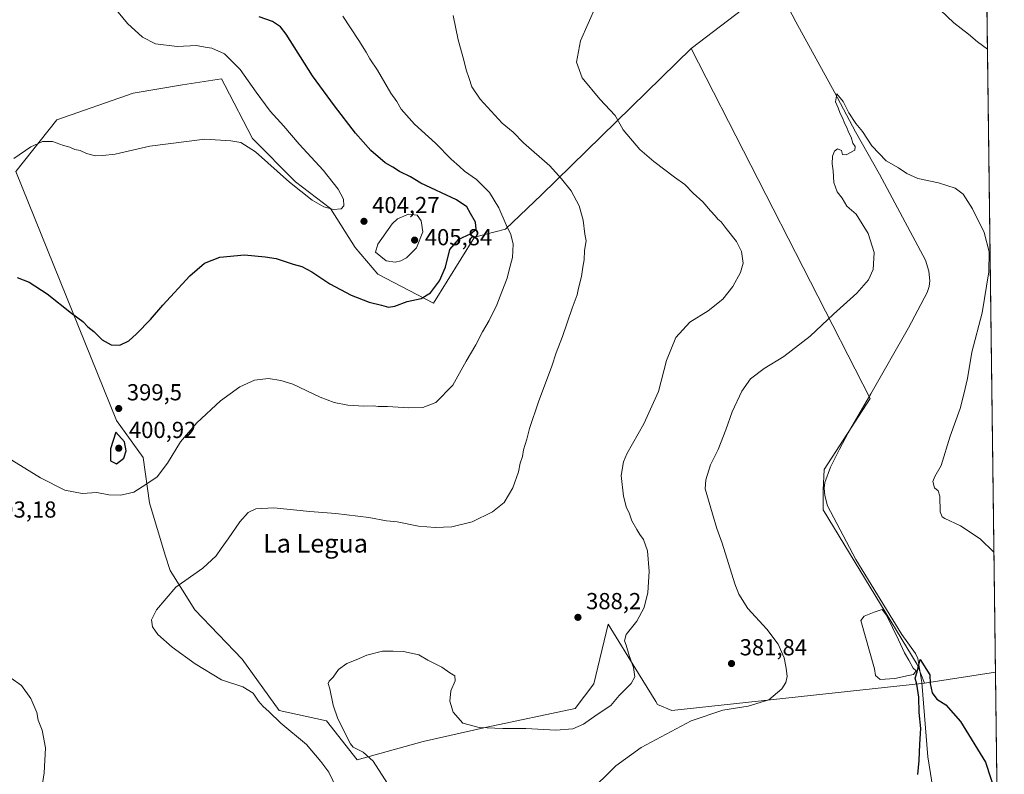
# Model space of a CAD drawing. Units: metres. Extents: x 587156 to 590612, y 4715099 to 4717456.
# Drawn here: x 590178 to 590604, y 4715392 to 4715718 of the extents above; entities that cross this region are included whole.
import ezdxf
from ezdxf.enums import TextEntityAlignment as Align

# ---------------------------------------------------------------- set-up
doc = ezdxf.new("R2010")
doc.units = ezdxf.units.M
doc.header["$MEASUREMENT"] = 0
for name, color, linetype, lineweight in [('Comarca CxS', 21, 'Continuous', 0), ('Comunidad Autónoma CxS', 142, 'Continuous', 0), ('Corriente natural lineal', 142, 'Continuous', 13), ('Cultivos herbáceos CxS', 92, 'Continuous', 0), ('Cultivos leñosos CxS', 92, 'Continuous', 0), ('Curva de nivel maestra', 30, 'Continuous', 30), ('Curva de nivel normal', 30, 'Continuous', 0), ('Estanque Cxs', 5, 'Continuous', 0), ('Municipio CxS', 4, 'Continuous', 0), ('Provincia CxS', 1, 'Continuous', 0), ('Punto de cota en terreno', 7, 'Continuous', 0), ('Rótulo de punto de cota en terreno', 7, 'Continuous', 0), ('Texto cartográfico', 7, 'Continuous', 0)]:
    doc.layers.add(name, color=color, linetype=linetype, lineweight=lineweight)
doc.styles.add('Style-Arial', font='txt')

# ---------------------------------------------------------------- blocks, each defined once
blk = doc.blocks.new('*U3')
at = {"layer": 'Cultivos herbáceos CxS', "color": 92, "linetype": 'Continuous', "lineweight": 0}
blk.add_polyline3d([(590503.6473000003, 4715732.6975, 381.1331999999966), (590468.6622000001, 4715705.905099999, 381.9361000000063), (590403.9073000001, 4715642.600500001, 391.6389000000054), (590388.2653000001, 4715627.7819, 395.4616999999998), (590374.9143000003, 4715624.221899999, 399.664300000004), (590357.1149000004, 4715595.742900001, 399.6601999999984), (590333.0850999998, 4715608.2039, 403.6006999999955), (590323.2951999997, 4715619.773700001, 403.5280999999959), (590312.6151000002, 4715636.683300001, 405.8886999999959), (590297.4852999998, 4715648.253699999, 406.2338000000018), (590278.7965000002, 4715666.9441, 405.5332000000053), (590266.8563000001, 4715690.029100001, 406.2388000000064), (590265.4596999995, 4715692.729699999, 406.5725999999996), (590265.4473000001, 4715692.753500001, 406.5736000000034), (590248.5374999996, 4715690.0847, 407.5148000000045), (590227.1771, 4715686.5231, 408.351999999999), (590194.2477000002, 4715674.9539, 406.9193999999989), (590176.4473000001, 4715652.7053, 404.2652999999991), (590220.0565, 4715545.015500001, 399.3654999999999), (590231.6248000005, 4715528.995300001, 397.5671000000002), (590234.2949000001, 4715509.415100001, 394.2207999999956), (590241.1514999997, 4715486.787500001, 391.6572000000015), (590243.1942999996, 4715480.046700001, 390.9337999999989), (590253.8734999998, 4715463.135500001, 389.0507999999973), (590274.3433999997, 4715441.7763, 387.976800000004), (590290.3627000004, 4715419.526900001, 388.3589999999967), (590310.8324999996, 4715415.0755, 386.1383999999962), (590324.1813000003, 4715398.1665, 385.7399000000005), (590352.6615000004, 4715406.174900001, 383.5492999999988), (590380.2516999999, 4715412.4057, 385.6934999999939), (590418.5214999998, 4715420.414899999, 387.7210999999952), (590426.5316000005, 4715431.094500001, 387.894100000005), (590432.7620999999, 4715456.904100001, 387.8488999999972), (590445.9154000003, 4715435.5285, 384.6117999999988), (590453.3232000005, 4715423.490300001, 382.0737999999984), (590454.1209000006, 4715422.1939, 381.9401000000071), (590460.3498999998, 4715419.524499999, 381.225099999996), (590569.5774999997, 4715431.346100001, 374.9726999999984), (590600.3025000002, 4715436.078500001, 376.8117999999959), (590604.1200000001, 4715143.08, 372.6682000000001)], dxfattribs=at)
blk = doc.blocks.new('5PATER')
at = {"layer": 'Punto de cota en terreno', "linetype": 'Continuous', "lineweight": 0}
h = blk.add_hatch(color=51, dxfattribs=at)
edge = h.paths.add_edge_path()
edge.add_ellipse((0, 0), major_axis=(-0.1095731443231308, -0.1110710700762829), ratio=0.9994222409660322, start_angle=0, end_angle=360)

msp = doc.modelspace()

# ---------------------------------------------------------------- linework, layer by layer
at = {"layer": 'Comarca CxS', "color": 21, "linetype": 'Continuous', "lineweight": 0, "flags": 128}
msp.add_lwpolyline([(590576.1730420074, 4717288.022969672), (590593.9138011808, 4715926.410874014), (590604.120000682, 4715143.079982821), (587185.0600006548, 4715099.31998282)], dxfattribs=at)
at = {"layer": 'Comunidad Autónoma CxS', "color": 142, "linetype": 'Continuous', "lineweight": 0, "flags": 128}
msp.add_lwpolyline([(590604.120000682, 4715143.079982821), (587185.0600006548, 4715099.31998282), (587156.0300006565, 4717412.579982796), (589317.6964438631, 4717440.255789508), (590440.9086985214, 4717454.636271454), (590573.9800006826, 4717456.339982796), (590576.1730420074, 4717288.022969672), (590593.9138011808, 4715926.410874014)], close=True, dxfattribs=at)
at = {"layer": 'Corriente natural lineal', "color": 142, "linetype": 'Continuous', "lineweight": 13}
msp.add_polyline3d([(590493.3000999996, 4715756.9301, 381.5017999999982), (590513.9001000002, 4715717.4301, 380.9746000000014), (590530.6001000004, 4715687.020099999, 380.4750000000058), (590539.7500999998, 4715669.880100001, 380.0525000000052), (590550.0900999998, 4715651.440099999, 379.6117999999988), (590570.0000999998, 4715614.3201, 378.4627000000037), (590571.4801000003, 4715609.540100001, 378.3937000000006), (590571.9700999996, 4715605.4001, 378.2253000000055), (590571.6700999998, 4715602.9101, 378.1206999999995), (590570.8000999996, 4715600.350099999, 378.1398999999947), (590562.7200999996, 4715585.0601, 377.9998000000051), (590546.4301000005, 4715556.540100001, 377.1015999999945), (590536.5100999996, 4715539.610099999, 376.8660999999993), (590532.7801000001, 4715532.620100001, 376.6149000000005), (590528.9600999998, 4715524.770099999, 376.5280999999959), (590526.4600999998, 4715518.1601, 376.4538999999932), (590526.1300999997, 4715515.6801, 376.4330999999947), (590526.4101, 4715512.550100001, 376.366599999994), (590527.6101000002, 4715508.110099999, 376.1900000000023), (590539.8400999998, 4715484.870100001, 375.8086999999941), (590559.7801000001, 4715452.460100001, 375.6252999999998), (590565.6401000004, 4715444.210100001, 375.6411999999983), (590566.7301000003, 4715441.9901, 375.4143999999943), (590568.4901000002, 4715431.670100001, 374.9726999999984), (590571.1001000004, 4715399.600099999, 374.8858000000037), (590573.7801000001, 4715382.3101, 374.3613000000041)], dxfattribs=at)
at = {"layer": 'Cultivos herbáceos CxS', "color": 92, "linetype": 'Continuous', "lineweight": 0, "extrusion": (-0.05836763884964869, -0.00899004114196691, 0.9982546758695313), "elevation": -76487.75536757059, "flags": 128}
msp.add_lwpolyline([(-4570571.974356265, 1299295.085893732), (-4570571.974356264, 1299263.944225126)], dxfattribs=at)
at = {"layer": 'Cultivos herbáceos CxS', "color": 92, "linetype": 'Continuous', "lineweight": 0, "extrusion": (0.0002048319127637888, -0.01572117360964561, 0.9998763937328569), "elevation": -73634.45022196554, "flags": 128}
msp.add_lwpolyline([(651982.6049104658, 4706765.653847263), (651982.6049104658, 4706582.616890828)], dxfattribs=at)
at = {"layer": 'Cultivos herbáceos CxS', "color": 92, "linetype": 'Continuous', "lineweight": 0}
for points in [[(590596.4962999999, 4715728.201900001, 387.0026000000071), (590587.0147000002, 4715746.5911, 387.8188999999985), (590580.0676999995, 4715761.974500001, 389.0353000000032), (590574.1130999997, 4715776.365300001, 389.6040999999968), (590568.1585999997, 4715782.816500001, 388.9811000000045), (590562.6999000004, 4715788.2751, 388.4780000000028), (590555.7527000001, 4715786.290300001, 387.2056000000011), (590503.6473000003, 4715732.6975, 381.1331999999966), (590468.6622000001, 4715705.905099999, 381.9361000000063)], [(590468.6622000001, 4715705.905099999, 381.9361000000063), (590403.9073000001, 4715642.600500001, 391.6389000000054), (590388.2653000001, 4715627.7819, 395.4616999999998), (590374.9143000003, 4715624.221899999, 399.664300000004), (590357.1149000004, 4715595.742900001, 399.6601999999984), (590333.0850999998, 4715608.2039, 403.6006999999955), (590323.2951999997, 4715619.773700001, 403.5280999999959), (590312.6151000002, 4715636.683300001, 405.8886999999959), (590297.4852999998, 4715648.253699999, 406.2338000000018), (590278.7965000002, 4715666.9441, 405.5332000000053), (590266.8563000001, 4715690.029100001, 406.2388000000064), (590265.4596999995, 4715692.729699999, 406.5725999999996), (590265.4473000001, 4715692.753500001, 406.5736000000034), (590248.5374999996, 4715690.0847, 407.5148000000045), (590227.1771, 4715686.5231, 408.351999999999), (590194.2477000002, 4715674.9539, 406.9193999999989), (590176.4473000001, 4715652.7053, 404.2652999999991), (590220.0565, 4715545.015500001, 399.3654999999999), (590231.6248000005, 4715528.995300001, 397.5671000000002), (590234.2949000001, 4715509.415100001, 394.2207999999956), (590241.1514999997, 4715486.787500001, 391.6572000000015), (590243.1942999996, 4715480.046700001, 390.9337999999989), (590253.8734999998, 4715463.135500001, 389.0507999999973), (590274.3433999997, 4715441.7763, 387.976800000004), (590290.3627000004, 4715419.526900001, 388.3589999999967), (590310.8324999996, 4715415.0755, 386.1383999999962), (590324.1813000003, 4715398.1665, 385.7399000000005), (590352.6615000004, 4715406.174900001, 383.5492999999988), (590380.2516999999, 4715412.4057, 385.6934999999939), (590418.5214999998, 4715420.414899999, 387.7210999999952), (590426.5316000005, 4715431.094500001, 387.894100000005), (590432.7620999999, 4715456.904100001, 387.8488999999972), (590445.9154000003, 4715435.5285, 384.6117999999988), (590453.3232000005, 4715423.490300001, 382.0737999999984), (590454.1209000006, 4715422.1939, 381.9401000000071), (590460.3498999998, 4715419.524499999, 381.225099999996), (590569.5774999997, 4715431.346100001, 374.9726999999984)]]:
    msp.add_polyline3d(points, dxfattribs=at)
at = {"layer": 'Cultivos leñosos CxS', "color": 92, "linetype": 'Continuous', "lineweight": 0, "extrusion": (0.0004541695388404173, -0.03485813558293326, 0.9993921673265764), "elevation": -163726.4947285519, "flags": 128}
msp.add_lwpolyline([(651982.7730843818, 4704785.748993567), (651982.773084382, 4704493.423114403)], dxfattribs=at)
at = {"layer": 'Cultivos leñosos CxS', "color": 92, "linetype": 'Continuous', "lineweight": 0, "extrusion": (-0.05836763884964869, -0.00899004114196691, 0.9982546758695313), "elevation": -76487.75536757059, "flags": 128}
msp.add_lwpolyline([(-4570571.974356265, 1299295.085893732), (-4570571.974356264, 1299263.944225126)], dxfattribs=at)
at = {"layer": 'Cultivos leñosos CxS', "color": 92, "linetype": 'Continuous', "lineweight": 0}
for points in [[(590596.4962999999, 4715728.201900001, 387.0026000000071), (590600.3025000002, 4715436.078500001, 376.8117999999959), (590569.5774999997, 4715431.346100001, 374.9726999999984), (590566.4167, 4715439.423699999, 375.3286999999983), (590525.7263000002, 4715506.4165, 376.2593999999954), (590525.7265, 4715514.852499999, 376.4394000000029), (590526.2226999998, 4715523.784700001, 376.618100000007), (590546.0727000004, 4715554.551300001, 377.023000000001), (590468.6622000001, 4715705.905099999, 381.9361000000063), (590503.6473000003, 4715732.6975, 381.1331999999966), (590555.7527000001, 4715786.290300001, 387.2056000000011), (590562.6999000004, 4715788.2751, 388.4780000000028), (590568.1585999997, 4715782.816500001, 388.9811000000045), (590574.1130999997, 4715776.365300001, 389.6040999999968), (590580.0676999995, 4715761.974500001, 389.0353000000032), (590587.0147000002, 4715746.5911, 387.8188999999985)], [(590569.5774999997, 4715431.346100001, 374.9726999999984), (590460.3498999998, 4715419.524499999, 381.225099999996), (590454.1209000006, 4715422.1939, 381.9401000000071), (590453.3232000005, 4715423.490300001, 382.0737999999984), (590445.9154000003, 4715435.5285, 384.6117999999988), (590432.7620999999, 4715456.904100001, 387.8488999999972), (590426.5316000005, 4715431.094500001, 387.894100000005), (590418.5214999998, 4715420.414899999, 387.7210999999952), (590380.2516999999, 4715412.4057, 385.6934999999939), (590352.6615000004, 4715406.174900001, 383.5492999999988), (590324.1813000003, 4715398.1665, 385.7399000000005), (590310.8324999996, 4715415.0755, 386.1383999999962), (590290.3627000004, 4715419.526900001, 388.3589999999967), (590274.3433999997, 4715441.7763, 387.976800000004), (590253.8734999998, 4715463.135500001, 389.0507999999973), (590243.1942999996, 4715480.046700001, 390.9337999999989), (590241.1514999997, 4715486.787500001, 391.6572000000015), (590234.2949000001, 4715509.415100001, 394.2207999999956), (590231.6248000005, 4715528.995300001, 397.5671000000002), (590220.0565, 4715545.015500001, 399.3654999999999), (590176.4473000001, 4715652.7053, 404.2652999999991), (590194.2477000002, 4715674.9539, 406.9193999999989), (590227.1771, 4715686.5231, 408.351999999999), (590248.5374999996, 4715690.0847, 407.5148000000045), (590265.4473000001, 4715692.753500001, 406.5736000000034), (590265.4596999995, 4715692.729699999, 406.5725999999996), (590266.8563000001, 4715690.029100001, 406.2388000000064), (590278.7965000002, 4715666.9441, 405.5332000000053), (590297.4852999998, 4715648.253699999, 406.2338000000018), (590312.6151000002, 4715636.683300001, 405.8886999999959), (590323.2951999997, 4715619.773700001, 403.5280999999959), (590333.0850999998, 4715608.2039, 403.6006999999955), (590357.1149000004, 4715595.742900001, 399.6601999999984), (590374.9143000003, 4715624.221899999, 399.664300000004), (590388.2653000001, 4715627.7819, 395.4616999999998), (590403.9073000001, 4715642.600500001, 391.6389000000054), (590468.6622000001, 4715705.905099999, 381.9361000000063), (590546.0727000004, 4715554.551300001, 377.023000000001), (590526.2226999998, 4715523.784700001, 376.618100000007), (590525.7265, 4715514.852499999, 376.4394000000029), (590525.7263000002, 4715506.4165, 376.2593999999954), (590566.4167, 4715439.423699999, 375.3286999999983)]]:
    msp.add_polyline3d(points, close=True, dxfattribs=at)
for points in [[(590596.4962999999, 4715728.201900001, 387.0026000000071), (590587.0147000002, 4715746.5911, 387.8188999999985), (590580.0676999995, 4715761.974500001, 389.0353000000032), (590574.1130999997, 4715776.365300001, 389.6040999999968), (590568.1585999997, 4715782.816500001, 388.9811000000045), (590562.6999000004, 4715788.2751, 388.4780000000028), (590555.7527000001, 4715786.290300001, 387.2056000000011), (590503.6473000003, 4715732.6975, 381.1331999999966), (590468.6622000001, 4715705.905099999, 381.9361000000063)], [(590468.6622000001, 4715705.905099999, 381.9361000000063), (590403.9073000001, 4715642.600500001, 391.6389000000054), (590388.2653000001, 4715627.7819, 395.4616999999998), (590374.9143000003, 4715624.221899999, 399.664300000004), (590357.1149000004, 4715595.742900001, 399.6601999999984), (590333.0850999998, 4715608.2039, 403.6006999999955), (590323.2951999997, 4715619.773700001, 403.5280999999959), (590312.6151000002, 4715636.683300001, 405.8886999999959), (590297.4852999998, 4715648.253699999, 406.2338000000018), (590278.7965000002, 4715666.9441, 405.5332000000053), (590266.8563000001, 4715690.029100001, 406.2388000000064), (590265.4596999995, 4715692.729699999, 406.5725999999996), (590265.4473000001, 4715692.753500001, 406.5736000000034), (590248.5374999996, 4715690.0847, 407.5148000000045), (590227.1771, 4715686.5231, 408.351999999999), (590194.2477000002, 4715674.9539, 406.9193999999989), (590176.4473000001, 4715652.7053, 404.2652999999991), (590220.0565, 4715545.015500001, 399.3654999999999), (590231.6248000005, 4715528.995300001, 397.5671000000002), (590234.2949000001, 4715509.415100001, 394.2207999999956), (590241.1514999997, 4715486.787500001, 391.6572000000015), (590243.1942999996, 4715480.046700001, 390.9337999999989), (590253.8734999998, 4715463.135500001, 389.0507999999973), (590274.3433999997, 4715441.7763, 387.976800000004), (590290.3627000004, 4715419.526900001, 388.3589999999967), (590310.8324999996, 4715415.0755, 386.1383999999962), (590324.1813000003, 4715398.1665, 385.7399000000005), (590352.6615000004, 4715406.174900001, 383.5492999999988), (590380.2516999999, 4715412.4057, 385.6934999999939), (590418.5214999998, 4715420.414899999, 387.7210999999952), (590426.5316000005, 4715431.094500001, 387.894100000005), (590432.7620999999, 4715456.904100001, 387.8488999999972), (590445.9154000003, 4715435.5285, 384.6117999999988), (590453.3232000005, 4715423.490300001, 382.0737999999984), (590454.1209000006, 4715422.1939, 381.9401000000071), (590460.3498999998, 4715419.524499999, 381.225099999996), (590569.5774999997, 4715431.346100001, 374.9726999999984)], [(590468.6622000001, 4715705.905099999, 381.9361000000063), (590546.0727000004, 4715554.551300001, 377.023000000001), (590526.2226999998, 4715523.784700001, 376.618100000007), (590525.7265, 4715514.852499999, 376.4394000000029), (590525.7263000002, 4715506.4165, 376.2593999999954), (590566.4167, 4715439.423699999, 375.3286999999983), (590569.5774999997, 4715431.346100001, 374.9726999999984)], [(590468.6622000001, 4715705.905099999, 381.9361000000063), (590546.0727000004, 4715554.551300001, 377.023000000001), (590526.2226999998, 4715523.784700001, 376.618100000007), (590525.7265, 4715514.852499999, 376.4394000000029), (590525.7263000002, 4715506.4165, 376.2593999999954), (590566.4167, 4715439.423699999, 375.3286999999983), (590569.5774999997, 4715431.346100001, 374.9726999999984)]]:
    msp.add_polyline3d(points, dxfattribs=at)
at = {"layer": 'Curva de nivel maestra', "color": 30, "linetype": 'Continuous', "lineweight": 30, "flags": 128}
for points, elevation in [([(590177.0800000001, 4715606.870100001), (590182.2100000001, 4715604.860099999), (590190.04, 4715599.8301), (590200.5899999999, 4715591.460100001), (590205.4600000001, 4715587.7401), (590207.6900000004, 4715585.5601), (590210.2599999999, 4715583.4001), (590213.7999999998, 4715579.8201), (590217.6600000003, 4715577.690099999), (590221.4299999997, 4715577.5801), (590225.3300000001, 4715579.4901), (590228.7400000002, 4715582.5001), (590234.7400000002, 4715588.720100001), (590240.0700000003, 4715594.920100001), (590251.7400000002, 4715607.4901), (590258.0700000003, 4715613.020099999), (590264.7400000002, 4715615.600099999), (590275.3700000001, 4715616.5701), (590284.2800000003, 4715615.700099999), (590289.0800000001, 4715615.0001), (590296.4600000001, 4715612.6501), (590300.2699999996, 4715611.600099999), (590304.5199999996, 4715609.3201), (590312.3200000003, 4715604.120100001), (590321.4800000004, 4715599.190099999), (590329.3600000005, 4715596.100099999), (590334.6600000003, 4715594.850099999), (590337.7599999999, 4715594.0001), (590340.4299999997, 4715594.4001), (590345.8499999996, 4715596.5001), (590351.8799999999, 4715597.800100001), (590355.9100000003, 4715600.2601), (590359.79, 4715605.4001), (590362.3700000001, 4715611.220100001), (590364.2100000001, 4715618.940099999), (590368.0599999996, 4715623.340100001), (590373.1100000005, 4715625.7501), (590375.5899999999, 4715627.790100001), (590375.2999999998, 4715630.780099999), (590373.1600000003, 4715634.5101), (590371.5999999996, 4715637.450099999), (590367.0700000003, 4715640.4001), (590351.7300000004, 4715647.6501), (590347.2300000004, 4715650.3301), (590342.4000000004, 4715652.6801), (590339.6100000005, 4715654.610099999), (590336.2400000002, 4715656.4801), (590330.0099999999, 4715661.7601), (590323.3899999997, 4715669.200099999), (590314.4100000003, 4715681.020099999), (590304.8200000003, 4715694.0801), (590293.4900000002, 4715712.0001), (590291, 4715715.210100001), (590287.4800000004, 4715717.530099999), (590281.7199999997, 4715719.520099999)], 400), ([(590219.9900000002, 4715526.270099999), (590223.2000000002, 4715528.7501), (590224.2599999999, 4715531.8201), (590223.4199999999, 4715535.790100001), (590219.7400000002, 4715540.0001), (590217.5, 4715532.6601), (590217.4299999997, 4715527.5801), (590219.9900000002, 4715526.270099999)], 400), ([(590566.6600000003, 4715391.940099999), (590567.2199999997, 4715397.880100001), (590567.5199999996, 4715405.0101), (590567.9900000002, 4715411.7401), (590567.2599999999, 4715418.700099999), (590567.1500000004, 4715425.300100001), (590566.2400000002, 4715430.890100001), (590565.6200000001, 4715433.600099999), (590566.3600000005, 4715436.270099999), (590567.6799999997, 4715441.6601), (590571.9199999999, 4715434.970100001), (590572.0199999996, 4715431.2401), (590572.9199999999, 4715427.140100001), (590574.9299999997, 4715424.4801), (590578.7599999999, 4715421.9801), (590585.2300000004, 4715414.790100001), (590596.0099999999, 4715397.2401), (590600.5899999999, 4715383.1601)], 375)]:
    msp.add_lwpolyline(points, dxfattribs=dict(at, elevation=elevation))
at = {"layer": 'Curva de nivel normal', "color": 30, "linetype": 'Continuous', "lineweight": 0, "flags": 128}
for points, elevation in [([(590175.5700000003, 4715658.3201), (590182.9800000004, 4715663.280099999), (590188.04, 4715665.620100001), (590192.4000000004, 4715665.5701), (590197.04, 4715663.840100001), (590199.7699999996, 4715663.1501), (590202.0199999996, 4715662.1601), (590204.2699999996, 4715661.770099999), (590207, 4715660.5001), (590210.9000000004, 4715659.4001), (590214.0700000003, 4715659.550100001), (590219.4299999997, 4715660.220100001), (590234.4100000003, 4715663.620100001), (590258.1900000004, 4715666.600099999), (590269.5499999998, 4715665.9101), (590273.8600000005, 4715665.270099999), (590280.1900000004, 4715661.130100001), (590294.8300000001, 4715648.0701), (590304.7000000002, 4715640.3201), (590309.75, 4715637.440099999), (590313.9500000002, 4715636.220100001), (590317.2599999999, 4715636.540100001), (590318.4400000004, 4715637.880100001), (590318.2999999998, 4715640.670100001), (590315.8899999997, 4715645.0601), (590309.4100000003, 4715653.2501), (590299.0300000003, 4715664.540100001), (590292.4000000004, 4715672.2401), (590286.5599999996, 4715678.7401), (590280.4000000004, 4715686.9101), (590273.5899999999, 4715696.7601), (590266.7199999997, 4715703.5601), (590261.2199999997, 4715706.0601), (590258.3200000003, 4715706.4901), (590254.6699999999, 4715707.1801), (590246.2199999997, 4715706.7301), (590236.8899999997, 4715707.8201), (590231.2400000002, 4715710.790100001), (590224.8399999999, 4715716.640100001), (590218.7400000002, 4715724.050100001)], 405), ([(590337.2300000004, 4715387.940099999), (590331.1200000001, 4715397.690099999), (590326.7400000002, 4715401.5601), (590322.4400000004, 4715403.7501), (590321.3099999996, 4715405.1801), (590315.8399999999, 4715416.030099999), (590313.7000000002, 4715421.890100001), (590312.3700000001, 4715428.890100001), (590311.5999999996, 4715431.2301), (590312.0099999999, 4715432.280099999), (590313.7400000002, 4715434.040100001), (590316.0700000003, 4715437.350099999), (590319.7300000004, 4715439.880100001), (590323.7300000004, 4715441.420100001), (590328.4000000004, 4715443.540100001), (590335.0599999996, 4715445.170100001), (590339.6900000004, 4715445.1801), (590344.2599999999, 4715445.040100001), (590350.7599999999, 4715443.640100001), (590354.75, 4715441.390100001), (590360.8200000003, 4715438.350099999), (590364.2599999999, 4715435.870100001), (590366.3799999999, 4715434.5001), (590366.5300000003, 4715432.4001), (590364.6399999997, 4715428.140100001), (590364.1799999997, 4715423.5801), (590365.6699999999, 4715418.840100001), (590369.9100000003, 4715414.120100001), (590376.9500000002, 4715412.1601), (590387.1200000001, 4715411.780099999), (590397.0599999996, 4715411.8201), (590410.0599999996, 4715411.130100001), (590417.4000000004, 4715411.6801), (590422.0599999996, 4715413.6801), (590427.9100000003, 4715417.9001), (590433.9500000002, 4715421.700099999), (590437.4400000004, 4715426.020099999), (590442.6500000004, 4715431.270099999), (590444.2800000003, 4715434.0701), (590443.7000000002, 4715438.120100001), (590441.8700000001, 4715443.420100001), (590440.5499999998, 4715447.7601), (590439.7400000002, 4715449.6601), (590440.5700000003, 4715452.390100001), (590445.1299999999, 4715458.1501), (590448.25, 4715464.0701), (590449.8700000001, 4715470.630100001), (590450.5300000003, 4715479.7401), (590449.7800000003, 4715488.6601), (590448.0099999999, 4715493.4801), (590446.4100000003, 4715495.620100001), (590445.2000000002, 4715497.850099999), (590442.9500000002, 4715501.5801), (590441.7599999999, 4715505.120100001), (590440.7400000002, 4715507.270099999), (590439.3700000001, 4715512.210100001), (590438.4299999997, 4715521.1801), (590439.4100000003, 4715527.120100001), (590440.8099999996, 4715530.5001), (590448.2300000004, 4715543.5701), (590454.5599999996, 4715557.590100001), (590458.0300000003, 4715570.920100001), (590462.0199999996, 4715580.940099999), (590468.1399999997, 4715587.450099999), (590475.9900000002, 4715592.360099999), (590482.4000000004, 4715597.520099999), (590486.6600000003, 4715602.9101), (590489.9400000004, 4715609.040100001), (590491.2100000001, 4715612.960100001), (590490.4800000004, 4715618.0001), (590488.3099999996, 4715622.4301), (590483.8200000003, 4715628.0001), (590481.6600000003, 4715630.880100001), (590480.2199999997, 4715632.0801), (590479.0599999996, 4715633.5601), (590477, 4715635.600099999), (590473.6500000004, 4715639.5101), (590469.4500000002, 4715643.3101), (590465.9000000004, 4715647.100099999), (590461.4100000003, 4715650.270099999), (590452.4299999997, 4715656.960100001), (590446.3799999999, 4715662.200099999), (590439.2300000004, 4715670.700099999), (590435.7100000001, 4715676.940099999), (590429.0999999996, 4715683.960100001), (590421.4800000004, 4715693.170100001), (590419.0800000001, 4715699.9901), (590420.7599999999, 4715709.2401), (590427.3600000005, 4715724.1501)], 385), ([(590576.5, 4715722.4101), (590582.25, 4715716.970100001), (590588.5999999996, 4715712.0701), (590592.4699999997, 4715708.670100001), (590596.7916000001, 4715705.5385)], 385), ([(590172.8300000001, 4715528.9801), (590187.1100000005, 4715520.200099999), (590197.7199999997, 4715514.870100001), (590205.1500000004, 4715513.440099999), (590211.5, 4715513.840100001), (590216.7800000003, 4715512.890100001), (590221.9000000004, 4715512.6501), (590227.5, 4715514.0601), (590232.6500000004, 4715517.360099999), (590237.5499999998, 4715520.6601), (590242.0700000003, 4715526.4901), (590247.7400000002, 4715535.7601), (590254.7400000002, 4715544.020099999), (590265.0700000003, 4715553.420100001), (590273.4100000003, 4715559.470100001), (590279.7400000002, 4715562.370100001), (590285.7400000002, 4715563.170100001), (590291.1299999999, 4715562.2601), (590296.3799999999, 4715560.640100001), (590308.0999999996, 4715555.130100001), (590314.1500000004, 4715552.710100001), (590320.0599999996, 4715551.6801), (590327.0499999998, 4715551.200099999), (590331.2199999997, 4715551.3201), (590333.2800000003, 4715551.0801), (590337.29, 4715551.0001), (590346.54, 4715550.390100001), (590352.6200000001, 4715550.5801), (590358.25, 4715552.7301), (590365.5700000003, 4715560.2601), (590371.3399999999, 4715570.610099999), (590375.4600000001, 4715577.670100001), (590378.2999999998, 4715583.280099999), (590381.2699999996, 4715588.2601), (590384.5899999999, 4715595.030099999), (590386.6699999999, 4715600.640100001), (590389.0199999996, 4715606.5701), (590389.9199999999, 4715610.190099999), (590391.2800000003, 4715615.4901), (590391.6200000001, 4715621.300100001), (590390.6399999997, 4715625.460100001), (590388.6500000004, 4715629.6601), (590385.4800000004, 4715636.9901), (590381.3399999999, 4715643.520099999), (590375.8399999999, 4715649.270099999), (590370.5999999996, 4715652.800100001), (590368.3700000001, 4715654.8101), (590364.7800000003, 4715657.970100001), (590358.0899999999, 4715664.850099999), (590349.0199999996, 4715673.200099999), (590343.2100000001, 4715679.640100001), (590341.2400000002, 4715682.9301), (590338.75, 4715686.600099999), (590333, 4715696.420100001), (590329.6299999999, 4715701.4301), (590328.0499999998, 4715704.300100001), (590324.8300000001, 4715709.360099999), (590317.9600000001, 4715719.860099999)], 395), ([(590365.6200000001, 4715720.140100001), (590367.9000000004, 4715709.640100001), (590370.29, 4715700.780099999), (590371.2400000002, 4715696.590100001), (590372.6500000004, 4715692.8301), (590373.7599999999, 4715689.300100001), (590377.3899999997, 4715683.880100001), (590386.8600000005, 4715673.620100001), (590391.6799999997, 4715669.610099999), (590396.1200000001, 4715665.0701), (590407.5, 4715655.140100001), (590412.5499999998, 4715649.450099999), (590416.7300000004, 4715644.360099999), (590420.2599999999, 4715637.840100001), (590421.9500000002, 4715631.6501), (590422.6799999997, 4715625.530099999), (590423.1600000003, 4715622.6801), (590422.5700000003, 4715618.4301), (590422.3399999999, 4715614.530099999), (590421.7300000004, 4715611.300100001), (590421.1799999997, 4715607.2301), (590419.9299999997, 4715602.2601), (590419.3700000001, 4715599.2601), (590417.2000000002, 4715593.590100001), (590412.9299999997, 4715581.2601), (590410.2000000002, 4715574.220100001), (590408.4199999999, 4715568.450099999), (590402.54, 4715553.030099999), (590398.7000000002, 4715541.520099999), (590397.6200000001, 4715536.9801), (590396.1399999997, 4715532.2601), (590395.6600000003, 4715529.390100001), (590394.7300000004, 4715526.460100001), (590393.9000000004, 4715522.720100001), (590391.4900000002, 4715515.8301), (590387.7300000004, 4715509.590100001), (590382.7300000004, 4715505.440099999), (590373.9199999999, 4715501.100099999), (590365.1600000003, 4715499.020099999), (590357.9199999999, 4715498.6501), (590350.75, 4715499.220100001), (590341.4400000004, 4715501.1601), (590336.7800000003, 4715501.6501), (590329.1500000004, 4715503.020099999), (590314.9800000004, 4715504.790100001), (590303.6600000003, 4715505.670100001), (590288.0700000003, 4715507.190099999), (590280.3200000003, 4715506.7601), (590277.04, 4715505.220100001), (590273.3200000003, 4715501.1501), (590268.29, 4715493.7401), (590265.2599999999, 4715489.6501), (590263.1399999997, 4715486.4101), (590257.3499999996, 4715481.140100001), (590245.7199999997, 4715472.9301), (590237.3799999999, 4715463.130100001), (590235.2100000001, 4715458.720100001), (590235.6200000001, 4715455.6801), (590237.8600000005, 4715452.4301), (590244.0800000001, 4715446.960100001), (590254.0199999996, 4715439.6801), (590265.4100000003, 4715432.890100001), (590274.7000000002, 4715429.780099999), (590279.1799999997, 4715427.0801), (590281.4100000003, 4715423.610099999), (590283.4299999997, 4715421.290100001), (590285.9900000002, 4715419.1801), (590291.0599999996, 4715414.0601), (590302.1600000003, 4715404.9001), (590308.4699999997, 4715397.520099999), (590311.9199999999, 4715392.970100001), (590315.3399999999, 4715385.6601)], 390), ([(590599.625, 4715488.0734), (590593.6799999997, 4715493.7401), (590585.2199999997, 4715499.440099999), (590578.3399999999, 4715502.5601), (590577.1799999997, 4715503.290100001), (590576.4400000004, 4715505.550100001), (590576.25, 4715512.190099999), (590575.4800000004, 4715514.5701), (590573.8899999997, 4715515.9301), (590573.1600000003, 4715518.540100001), (590574.0499999998, 4715520.770099999), (590576.7400000002, 4715525.5601), (590580.75, 4715538.140100001), (590585.0099999999, 4715550.1601), (590586.5800000001, 4715556.440099999), (590588.1799999997, 4715563.140100001), (590590.0499999998, 4715574.600099999), (590594.5599999996, 4715591.520099999), (590597.3600000005, 4715609.2301), (590597.5099999999, 4715617.9901), (590595.3600000005, 4715626.2601), (590590.4299999997, 4715636.5801), (590586.2599999999, 4715642.860099999), (590582.7999999998, 4715645.440099999), (590575.5800000001, 4715647.7301), (590566.75, 4715649.620100001), (590561.9299999997, 4715651.800100001), (590558.3499999996, 4715654.220100001), (590552.9900000002, 4715657.270099999), (590546.8300000001, 4715663.770099999), (590542.7100000001, 4715669.9101), (590539.8600000005, 4715673.4001), (590536.8499999996, 4715678.0601), (590534.3700000001, 4715682.9101), (590531.6600000003, 4715686.210100001), (590531.0499999998, 4715682.800100001), (590532.2599999999, 4715680.2401), (590533.1399999997, 4715677.790100001), (590534.1799999997, 4715675.8201), (590535.0800000001, 4715673.280099999), (590536.0099999999, 4715671.7401), (590536.6900000004, 4715669.700099999), (590537.8300000001, 4715667.5601), (590538.6500000004, 4715664.850099999), (590539.5700000003, 4715663.4301), (590539.4400000004, 4715661.8301), (590535.7100000001, 4715659.8201), (590534.0999999996, 4715659.9801), (590533.6200000001, 4715661.700099999), (590531.9400000004, 4715662.4801), (590530.7100000001, 4715661.460100001), (590529.8399999999, 4715659.2501), (590529.6399999997, 4715655.9101), (590530.0999999996, 4715652.9101), (590530.4299999997, 4715647.9101), (590531.8799999999, 4715643.9101), (590534.0199999996, 4715641.190099999), (590535.9199999999, 4715637.700099999), (590539.9900000002, 4715634.190099999), (590545.1799999997, 4715625.9101), (590547.8600000005, 4715617.5801), (590547.3300000001, 4715610.3301), (590545.3300000001, 4715605.790100001), (590540.3799999999, 4715600.100099999), (590530.2400000002, 4715590.950099999), (590520.2000000002, 4715581.460100001), (590508.7100000001, 4715572.590100001), (590500.2699999996, 4715567.470100001), (590494.3200000003, 4715562.9801), (590490.5800000001, 4715557.7301), (590486.3200000003, 4715548.7401), (590483.6799999997, 4715540.9901), (590480.2599999999, 4715532.4901), (590476.9699999997, 4715525.860099999), (590474.9800000004, 4715519.3201), (590474.7599999999, 4715515.4901), (590477.8300000001, 4715504.590100001), (590479.7199999997, 4715498.2401), (590482.0099999999, 4715491.9301), (590487.5899999999, 4715474.340100001), (590489.3200000003, 4715469.870100001), (590493.1500000004, 4715463.630100001), (590501.3799999999, 4715454.710100001), (590506.29, 4715448.3101), (590508.8099999996, 4715442.3301), (590509.8099999996, 4715437.890100001), (590510.1500000004, 4715434.3301), (590509.6399999997, 4715431.700099999), (590507.8300000001, 4715428.9301), (590502.2800000003, 4715424.2301), (590493.3099999996, 4715421.5101), (590482.3300000001, 4715419.780099999), (590468.6900000004, 4715415.100099999), (590447.0199999996, 4715403.550100001), (590436.0700000003, 4715395.610099999), (590423.8799999999, 4715383.610099999)], 380), ([(590346.3200000003, 4715634.170100001), (590341.6200000001, 4715632.1501), (590339.3399999999, 4715630.100099999), (590333.04, 4715621.2401), (590332.04, 4715617.7501), (590336.7000000002, 4715614.0801), (590340.6100000005, 4715613.460100001), (590343.0099999999, 4715614.030099999), (590345.5, 4715615.390100001), (590349.8399999999, 4715619.690099999), (590352.5899999999, 4715626.610099999), (590351.7699999996, 4715631.280099999), (590350.04, 4715633.720100001), (590346.3200000003, 4715634.170100001)], 405), ([(590173.4400000004, 4715352.8101), (590179.9900000002, 4715358.940099999), (590183.6200000001, 4715364.2401), (590185.8700000001, 4715374.0701), (590188.6900000004, 4715392.550100001), (590189.2599999999, 4715403.450099999), (590187.8799999999, 4715411.0601), (590186.1699999999, 4715415.350099999), (590185.5, 4715418.6801), (590182.9400000004, 4715424.790100001), (590178.9400000004, 4715430.450099999), (590174.4100000003, 4715433.600099999)], 390)]:
    msp.add_lwpolyline(points, dxfattribs=dict(at, elevation=elevation))
at = {"layer": 'Estanque Cxs', "color": 5, "linetype": 'Continuous', "lineweight": 0}
msp.add_polyline3d([(590556.8219, 4715433.3759, 374.835500000001), (590550.4057999998, 4715433.0452, 375.7238999999972), (590548.4214000005, 4715434.6327, 375.9391000000033), (590547.9583999999, 4715437.609200001, 375.8709999999992), (590542.0845999997, 4715458.551000001, 375.8362000000052), (590543.4604000002, 4715460.350199999, 375.7698999999994), (590547.7995999996, 4715462.1494, 375.6747000000032), (590551.2921000002, 4715463.207699999, 375.6466999999975), (590553.1971000005, 4715460.773499999, 375.6104999999953), (590558.3042000001, 4715450.094799999, 375.0880000000034), (590560.9890999999, 4715444.5546, 375.1169999999984), (590562.7751000002, 4715441.3134, 375.578800000003), (590564.6272, 4715437.807700001, 375.2403000000049), (590565.9501, 4715436.6832, 375.2173999999941), (590564.8256000001, 4715435.095699999, 375.2011000000057), (590562.7089000001, 4715434.698799999, 375.2734000000055)], close=True, dxfattribs=at)
msp.add_polyline3d([(590556.8219, 4715433.3759, 374.835500000001), (590550.4057999998, 4715433.0452, 375.7238999999972), (590548.4214000005, 4715434.6327, 375.9391000000033), (590547.9583999999, 4715437.609200001, 375.8709999999992), (590542.0845999997, 4715458.551000001, 375.8362000000052), (590543.4604000002, 4715460.350199999, 375.7698999999994), (590547.7995999996, 4715462.1494, 375.6747000000032), (590551.2921000002, 4715463.207699999, 375.6466999999975), (590553.1971000005, 4715460.773499999, 375.6104999999953), (590558.3042000001, 4715450.094799999, 375.0880000000034), (590560.9890999999, 4715444.5546, 375.1169999999984), (590562.7751000002, 4715441.3134, 375.578800000003), (590564.6272, 4715437.807700001, 375.2403000000049), (590565.9501, 4715436.6832, 375.2173999999941), (590564.8256000001, 4715435.095699999, 375.2011000000057), (590562.7089000001, 4715434.698799999, 375.2734000000055), (590556.8219, 4715433.3759, 374.835500000001)], dxfattribs=at)
at = {"layer": 'Municipio CxS', "color": 4, "linetype": 'Continuous', "lineweight": 0, "flags": 128}
msp.add_lwpolyline([(590593.9138011808, 4715926.410874014), (590604.120000682, 4715143.079982821), (587185.0600006548, 4715099.31998282)], dxfattribs=at)
at = {"layer": 'Provincia CxS', "color": 1, "linetype": 'Continuous', "lineweight": 0, "flags": 128}
msp.add_lwpolyline([(590604.120000682, 4715143.079982821), (587185.0600006548, 4715099.31998282), (587156.0300006565, 4717412.579982796), (589317.6964438631, 4717440.255789508), (590440.9086985214, 4717454.636271454), (590573.9800006826, 4717456.339982796), (590576.1730420074, 4717288.022969672), (590593.9138011808, 4715926.410874014)], close=True, dxfattribs=at)

# ---------------------------------------------------------------- block references
at = {"layer": 'Cultivos herbáceos CxS', "color": 92, "linetype": 'Continuous', "lineweight": 0}
msp.add_blockref('*U3', (0, 0), dxfattribs=at)
at = {"layer": 'Punto de cota en terreno', "color": 7, "linetype": 'Continuous', "lineweight": 0, "xscale": 10, "yscale": 10, "zscale": 10}
for p in [(590327.0999999996, 4715631.119999999, 404.2700000000041), (590349, 4715623, 405.8399999999965), (590220.9800000004, 4715550.17, 399.5), (590221, 4715533, 400.9199999999983), (590419.6600000003, 4715459.850000001, 388.1999999999971), (590486.0999999996, 4715439.880000001, 381.8399999999965)]:
    msp.add_blockref('5PATER', p, dxfattribs=at)

# ---------------------------------------------------------------- texts
at = {"layer": 'Rótulo de punto de cota en terreno', "color": 7, "linetype": 'Continuous', "lineweight": 0, "style": 'Style-Arial'}
for s, p in [('404,27', (590330.6277999999, 4715634.647800001)), ('405,84', (590353.4096999997, 4715620.757099999)), ('399,5', (590224.5077999998, 4715553.697799999)), ('400,92', (590225.4096999997, 4715537.409700001)), ('393,18', (590164.8978000004, 4715502.977800001)), ('388,2', (590423.1878000004, 4715463.377800001)), ('381,84', (590489.6277999999, 4715443.4078))]:
    msp.add_text(s, height=7.000000000000002, dxfattribs=at).set_placement(p)
at = {"layer": 'Texto cartográfico', "color": 7, "linetype": 'Continuous', "lineweight": 0, "style": 'Style-Arial'}
msp.add_text('La Legua', height=8, dxfattribs=at).set_placement((590306.1143304876, 4715491.87015), align=Align.MIDDLE_CENTER)

doc.saveas('drawing.dxf')
